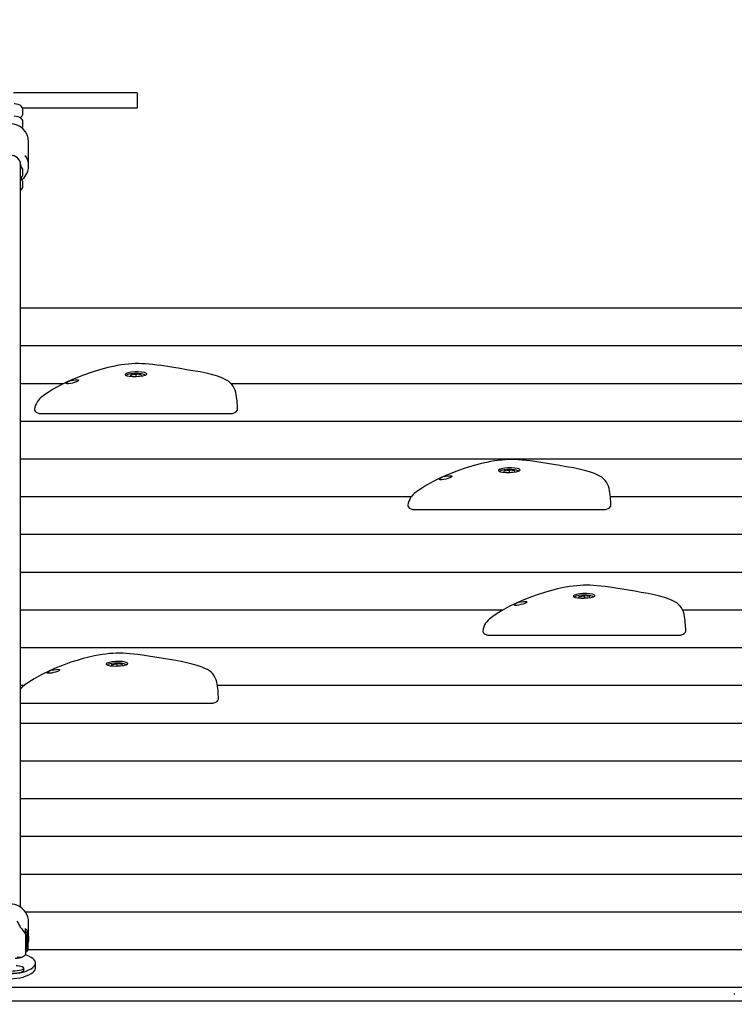
# Model space of a CAD drawing. Units: millimetres. Extents: x 6.2 to 21.9, y 6.5 to 18.7.
# Drawn here: x 16.3 to 16.9, y 13.8 to 14.6 of the extents above; entities that cross this region are included whole.
import ezdxf

# ---------------------------------------------------------------- set-up
doc = ezdxf.new("R2010")
doc.units = ezdxf.units.MM
doc.header["$LTSCALE"] = 130
doc.header["$PDSIZE"] = -1
doc.linetypes.add('SLD-Сплошная', pattern=[0])
doc.styles.get("Standard").update_dxf_attribs({"font": 'isocpeui.ttf'})
doc.dimstyles.new('ISO-25', dxfattribs={"dimtxt": 2.5, "dimasz": 2.5, "dimexe": 1.25, "dimexo": 0.625, "dimtad": 1, "dimtxsty": 'Standard', "dimcen": 2.5, "dimadec": 0, "dimazin": 0, "dimtfac": 1, "dimtmove": 0, "dimatfit": 3, "dimfxl": 1, "dimarcsym": 0})

# ---------------------------------------------------------------- blocks, each defined once
blk = doc.blocks.new('_D_6')
at = {"color": 0, "lineweight": -2, "transparency": 16777216}
for p, q in [((8.70525, 14.19967), (8.70525, 6.49478)), ((20.04973, 10.13933), (20.04973, 6.49478)), ((9.00084, 6.62478), (19.75414, 6.62478))]:
    blk.add_line(p, q, dxfattribs=at)
at = {"color": 0, "transparency": 16777216}
for points in [[(9.00084, 6.67405), (9.00084, 6.57552), (8.70525, 6.62478)], [(19.75414, 6.67405), (19.75414, 6.57552), (20.04973, 6.62478)]]:
    blk.add_solid(points, dxfattribs=at)
at = {"layer": 'Defpoints', "color": 0, "transparency": 16777216}
for p in [(8.70525, 14.19967), (20.04973, 10.13933), (20.04973, 6.62478)]:
    blk.add_point(p, dxfattribs=at)
at = {"color": 0, "transparency": 16777216, "insert": (14.36191, 7.27511), "char_height": 0.458611, "attachment_point": 2}
blk.add_mtext('11,34м', dxfattribs=at)
blk = doc.blocks.new('_D_7')
at = {"color": 0, "lineweight": -2, "transparency": 16777216}
for p, q in [((10.84414, 16.26636), (21.92204, 16.26636)), ((21.79204, 15.97077), (21.79204, 8.77985)), ((12.21081, 8.48426), (21.92204, 8.48426))]:
    blk.add_line(p, q, dxfattribs=at)
at = {"color": 0, "transparency": 16777216}
for points in [[(21.74277, 15.97077), (21.8413, 15.97077), (21.79204, 16.26636)], [(21.74277, 8.77985), (21.8413, 8.77985), (21.79204, 8.48426)]]:
    blk.add_solid(points, dxfattribs=at)
at = {"layer": 'Defpoints', "color": 0, "transparency": 16777216}
for p in [(10.84414, 16.26636), (12.21081, 8.48426), (21.79204, 8.48426)]:
    blk.add_point(p, dxfattribs=at)
at = {"color": 0, "transparency": 16777216, "insert": (21.14171, 12.37531), "char_height": 0.458611, "attachment_point": 2, "rotation": 90}
blk.add_mtext('7,78м', dxfattribs=at)
blk = doc.blocks.new('*D17')
at = {"color": 0, "lineweight": -2, "transparency": 16777216}
for p, q in [((10.53283, 13.8319), (10.53283, 18.10709)), ((18.54975, 14.45409), (18.54975, 18.10709)), ((18.25416, 17.97709), (10.82842, 17.97709))]:
    blk.add_line(p, q, dxfattribs=at)
at = {"color": 0, "transparency": 16777216}
for points in [[(10.82842, 18.02635), (10.82842, 17.92782), (10.53283, 17.97709)], [(18.25416, 18.02635), (18.25416, 17.92782), (18.54975, 17.97709)]]:
    blk.add_solid(points, dxfattribs=at)
at = {"layer": 'Defpoints', "color": 0, "transparency": 16777216}
for p in [(10.53283, 17.97709), (18.54975, 14.45409), (10.53283, 13.8319)]:
    blk.add_point(p, dxfattribs=at)
at = {"color": 0, "transparency": 16777216, "insert": (14.54129, 18.35225), "char_height": 0.458611, "attachment_point": 5}
blk.add_mtext('8,02м', dxfattribs=at)

msp = doc.modelspace()

# ---------------------------------------------------------------- linework, layer by layer
at = {"color": 7, "linetype": 'SLD-Сплошная', "lineweight": 25}
for p, q in [((16.4204, 14.52266), (16.32291, 14.52266)), ((16.4204, 14.52266), (16.4204, 14.51066)), ((16.33006, 14.51066), (16.4204, 14.51066)), ((16.3304, 14.50651), (16.3304, 14.50923)), ((16.3304, 14.49693), (16.3304, 14.49965)), ((16.3349, 14.4651), (16.3349, 14.48384)), ((16.3284, 13.88113), (16.3284, 14.46785)), ((16.3304, 14.45863), (16.3304, 14.46135)), ((16.3304, 14.44905), (16.3304, 14.45177)), ((18.11318, 14.35291), (16.3284, 14.35291)), ((16.92507, 14.32317), (16.3284, 14.32317)), ((16.41552, 14.30044), (16.41527, 14.29946)), ((16.41527, 14.29946), (16.41914, 14.29892)), ((16.41552, 14.30044), (16.41966, 14.30088)), ((16.41552, 14.29942), (16.41552, 14.30044)), ((16.42328, 14.29936), (16.41914, 14.29892)), ((16.42353, 14.30035), (16.41966, 14.30088)), ((16.41966, 14.29914), (16.41966, 14.30088)), ((16.42353, 14.30035), (16.42328, 14.29936)), ((16.36242, 14.29344), (16.3284, 14.29344)), ((17.80314, 14.29344), (16.49442, 14.29344)), ((16.34418, 14.26987), (16.49466, 14.26987)), ((17.29591, 14.26371), (16.3284, 14.26371)), ((17.7462, 14.23397), (16.3284, 14.23397)), ((16.70952, 14.22483), (16.71366, 14.22528)), ((16.71753, 14.22474), (16.71366, 14.22528)), ((16.71366, 14.22353), (16.71366, 14.22528)), ((16.70952, 14.22483), (16.70927, 14.22385)), ((16.70927, 14.22385), (16.71314, 14.22331)), ((16.70952, 14.22381), (16.70952, 14.22483)), ((16.71728, 14.22375), (16.71314, 14.22331)), ((16.71753, 14.22474), (16.71728, 14.22375)), ((16.63621, 14.20424), (16.3284, 14.20424)), ((17.71773, 14.20424), (16.79299, 14.20424)), ((16.63818, 14.19426), (16.78866, 14.19426)), ((17.17709, 14.1745), (16.3284, 14.1745)), ((17.66079, 14.14477), (16.3284, 14.14477)), ((16.76852, 14.12586), (16.76827, 14.12488)), ((16.76827, 14.12488), (16.77214, 14.12434)), ((16.76852, 14.12586), (16.77266, 14.1263)), ((16.76852, 14.12484), (16.76852, 14.12586)), ((16.77628, 14.12478), (16.77214, 14.12434)), ((16.77653, 14.12577), (16.77266, 14.1263)), ((16.77266, 14.12456), (16.77266, 14.1263)), ((16.77653, 14.12577), (16.77628, 14.12478)), ((16.70829, 14.11504), (16.3284, 14.11504)), ((17.63232, 14.11504), (16.85004, 14.11504)), ((16.69718, 14.09529), (16.84766, 14.09529)), ((17.22044, 14.0853), (16.3284, 14.0853)), ((16.40052, 14.07234), (16.40027, 14.07136)), ((16.40027, 14.07136), (16.40414, 14.07082)), ((16.40052, 14.07234), (16.40466, 14.07278)), ((16.40052, 14.07132), (16.40052, 14.07234)), ((16.40828, 14.07126), (16.40414, 14.07082)), ((16.40853, 14.07224), (16.40466, 14.07278)), ((16.40466, 14.07104), (16.40466, 14.07278)), ((16.40853, 14.07224), (16.40828, 14.07126)), ((16.33115, 14.05557), (16.3284, 14.05557)), ((17.57538, 14.05557), (16.4835, 14.05557)), ((16.32918, 14.04177), (16.47966, 14.04177)), ((17.54691, 14.02584), (16.3284, 14.02584)), ((17.51845, 13.9961), (16.3284, 13.9961)), ((17.48998, 13.96637), (16.3284, 13.96637)), ((17.46151, 13.93663), (16.3284, 13.93663)), ((17.43304, 13.9069), (16.3284, 13.9069)), ((17.40457, 13.87717), (16.33242, 13.87717)), ((16.3349, 13.85677), (16.3349, 13.86925)), ((16.3324, 13.85979), (16.3324, 13.86411)), ((16.3334, 13.86116), (16.3324, 13.86116)), ((16.3344, 13.86016), (16.3334, 13.86116)), ((16.3334, 13.86116), (16.3334, 13.86063)), ((16.3334, 13.86063), (16.3334, 13.84616)), ((16.3324, 13.85979), (16.3324, 13.84386)), ((16.3344, 13.86016), (16.3344, 13.8597)), ((16.3344, 13.8597), (16.3344, 13.84716)), ((16.3324, 13.84616), (16.3334, 13.84616)), ((16.3334, 13.84616), (16.3344, 13.84716)), ((17.3761, 13.84743), (16.3344, 13.84743)), ((16.3259, 13.84166), (16.32899, 13.84166)), ((16.33105, 13.83121), (16.33105, 13.83297)), ((16.3404, 13.83312), (16.3404, 13.83703)), ((17.34763, 13.8177), (15.29317, 13.8177)), ((17.33746, 13.80708), (15.30334, 13.80708)), ((16.89066, 13.81301), (16.89066, 13.81238))]:
    msp.add_line(p, q, dxfattribs=at)
at = {"color": 7, "linetype": 'SLD-Сплошная', "lineweight": 25, "flags": 128}
for points in [[(16.3304, 14.50923), (16.33025, 14.51023), (16.32987, 14.51108), (16.32934, 14.51176), (16.32868, 14.51231), (16.32787, 14.51279), (16.32675, 14.51323), (16.32538, 14.51358), (16.3238, 14.51384), (16.3234, 14.51387)], [(16.3304, 14.49965), (16.33025, 14.50065), (16.32987, 14.5015), (16.32934, 14.50219), (16.32868, 14.50274), (16.32787, 14.50321), (16.32675, 14.50365), (16.32538, 14.504), (16.3238, 14.50426), (16.3234, 14.5043)], [(16.3289, 14.4651), (16.32887, 14.46585), (16.32886, 14.4659)], [(16.48916, 14.29701), (16.48647, 14.29819), (16.48275, 14.29954), (16.47881, 14.3007), (16.47459, 14.30172), (16.4699, 14.30264), (16.46433, 14.3036), (16.45928, 14.30446), (16.45423, 14.30533), (16.44926, 14.30616), (16.44436, 14.30694), (16.43951, 14.30765), (16.43592, 14.30814), (16.43274, 14.30853), (16.42972, 14.30883), (16.42682, 14.30905), (16.42399, 14.30919), (16.42153, 14.30924), (16.41891, 14.3092), (16.41627, 14.30908), (16.41355, 14.30887), (16.41074, 14.30856), (16.4078, 14.30816), (16.40473, 14.30764), (16.40183, 14.30708), (16.39733, 14.30609), (16.39279, 14.30494), (16.38812, 14.3036), (16.38324, 14.30203), (16.37801, 14.30018), (16.37203, 14.29785), (16.36579, 14.29511), (16.3599, 14.2922), (16.35435, 14.28909), (16.35018, 14.2865), (16.34657, 14.284), (16.3461, 14.28363)], [(16.4279, 14.3011), (16.42742, 14.30169), (16.42604, 14.3022), (16.42391, 14.30257), (16.42127, 14.30274), (16.41842, 14.3027), (16.41568, 14.30244), (16.41336, 14.30199), (16.41172, 14.30142), (16.41095, 14.30079), (16.41113, 14.3002), (16.41224, 14.2997), (16.41416, 14.29933), (16.41667, 14.29914), (16.41949, 14.29913), (16.4223, 14.29931), (16.42478, 14.29966), (16.42665, 14.30014), (16.42771, 14.30072), (16.4279, 14.3011)], [(16.36858, 14.29584), (16.36986, 14.29616), (16.37153, 14.29645), (16.37294, 14.29654), (16.37392, 14.29646), (16.37437, 14.29621), (16.37427, 14.29584), (16.37365, 14.29538), (16.37256, 14.29489), (16.37112, 14.2944), (16.36947, 14.29395), (16.36778, 14.2936), (16.36626, 14.29339), (16.36512, 14.29337), (16.3645, 14.29354), (16.3644, 14.29372), (16.3645, 14.29396)], [(16.42668, 14.30015), (16.42651, 14.30028), (16.42578, 14.30062), (16.42479, 14.3009), (16.42364, 14.30112), (16.42337, 14.30116), (16.42266, 14.30125), (16.42121, 14.30136), (16.41969, 14.30141), (16.41816, 14.30139), (16.41668, 14.3013), (16.41532, 14.30114), (16.4141, 14.30092), (16.41307, 14.30064), (16.41221, 14.30023), (16.41181, 14.29989)], [(16.33955, 14.27345), (16.33951, 14.27331), (16.33962, 14.27253), (16.33998, 14.2719), (16.34056, 14.27132), (16.34147, 14.27075), (16.34274, 14.2702), (16.34329, 14.27002)], [(16.49555, 14.27002), (16.49603, 14.27017), (16.49728, 14.27069), (16.4983, 14.2713), (16.49894, 14.27192), (16.49929, 14.27258), (16.49937, 14.27318)], [(16.34327, 14.27003), (16.34352, 14.26994), (16.34419, 14.2699)], [(16.49463, 14.26991), (16.495, 14.26989), (16.49557, 14.27005)], [(16.78316, 14.2214), (16.78047, 14.22259), (16.77675, 14.22393), (16.77281, 14.2251), (16.76859, 14.22611), (16.7639, 14.22704), (16.75833, 14.22799), (16.75328, 14.22885), (16.74823, 14.22972), (16.74326, 14.23055), (16.73836, 14.23133), (16.73351, 14.23204), (16.72992, 14.23253), (16.72674, 14.23292), (16.72372, 14.23322), (16.72082, 14.23344), (16.71799, 14.23358), (16.71553, 14.23363), (16.71291, 14.23359), (16.71027, 14.23347), (16.70755, 14.23326), (16.70474, 14.23295), (16.7018, 14.23255), (16.69873, 14.23203), (16.69583, 14.23147), (16.69133, 14.23048), (16.68679, 14.22933), (16.68212, 14.22799), (16.67724, 14.22642), (16.67201, 14.22457), (16.66603, 14.22224), (16.65979, 14.2195), (16.6539, 14.21659), (16.64835, 14.21349), (16.64418, 14.21089), (16.64057, 14.20839), (16.6401, 14.20802)], [(16.7219, 14.22549), (16.72142, 14.22608), (16.72004, 14.22659), (16.71791, 14.22696), (16.71527, 14.22713), (16.71242, 14.22709), (16.70968, 14.22683), (16.70736, 14.22638), (16.70572, 14.22581), (16.70495, 14.22518), (16.70513, 14.22459), (16.70624, 14.22409), (16.70816, 14.22372), (16.71067, 14.22353), (16.71349, 14.22352), (16.7163, 14.2237), (16.71878, 14.22405), (16.72065, 14.22453), (16.72171, 14.22511), (16.7219, 14.22549)], [(16.72068, 14.22454), (16.72051, 14.22467), (16.71978, 14.22501), (16.71879, 14.22529), (16.71764, 14.22551), (16.71737, 14.22555), (16.71666, 14.22564), (16.71521, 14.22575), (16.71369, 14.2258), (16.71216, 14.22578), (16.71068, 14.22569), (16.70932, 14.22553), (16.7081, 14.22531), (16.70707, 14.22503), (16.70621, 14.22462), (16.70581, 14.22428)], [(16.66258, 14.22024), (16.66386, 14.22055), (16.66553, 14.22084), (16.66694, 14.22093), (16.66792, 14.22085), (16.66837, 14.2206), (16.66827, 14.22023), (16.66765, 14.21977), (16.66656, 14.21928), (16.66512, 14.21879), (16.66347, 14.21834), (16.66178, 14.21799), (16.66026, 14.21778), (16.65912, 14.21776), (16.6585, 14.21793), (16.6584, 14.21811), (16.6585, 14.21835)], [(16.63355, 14.19784), (16.63351, 14.1977), (16.63362, 14.19692), (16.63398, 14.19629), (16.63456, 14.19572), (16.63547, 14.19514), (16.63674, 14.19459), (16.63729, 14.19441)], [(16.63727, 14.19442), (16.63752, 14.19433), (16.63819, 14.19429)], [(16.78863, 14.1943), (16.789, 14.19428), (16.78957, 14.19444)], [(16.78955, 14.19441), (16.79003, 14.19456), (16.79128, 14.19508), (16.7923, 14.19569), (16.79294, 14.19632), (16.79329, 14.19697), (16.79337, 14.19757)], [(16.84216, 14.12243), (16.83947, 14.12361), (16.83575, 14.12496), (16.83181, 14.12612), (16.82759, 14.12714), (16.8229, 14.12806), (16.81733, 14.12902), (16.81228, 14.12988), (16.80723, 14.13075), (16.80226, 14.13158), (16.79736, 14.13236), (16.79251, 14.13307), (16.78892, 14.13356), (16.78574, 14.13395), (16.78272, 14.13425), (16.77982, 14.13447), (16.77699, 14.13461), (16.77453, 14.13466), (16.77191, 14.13462), (16.76927, 14.1345), (16.76655, 14.13429), (16.76374, 14.13398), (16.7608, 14.13358), (16.75773, 14.13306), (16.75483, 14.1325), (16.75033, 14.13151), (16.74579, 14.13036), (16.74112, 14.12902), (16.73624, 14.12745), (16.73101, 14.1256), (16.72503, 14.12327), (16.71879, 14.12053), (16.7129, 14.11762), (16.70735, 14.11451), (16.70318, 14.11192), (16.69957, 14.10941), (16.6991, 14.10905)], [(16.7809, 14.12652), (16.78042, 14.12711), (16.77904, 14.12762), (16.77691, 14.12799), (16.77427, 14.12816), (16.77142, 14.12812), (16.76868, 14.12785), (16.76636, 14.12741), (16.76472, 14.12684), (16.76395, 14.12621), (16.76413, 14.12562), (16.76524, 14.12511), (16.76716, 14.12475), (16.76967, 14.12456), (16.77249, 14.12455), (16.7753, 14.12473), (16.77778, 14.12507), (16.77965, 14.12556), (16.78071, 14.12614), (16.7809, 14.12652)], [(16.77968, 14.12557), (16.77951, 14.1257), (16.77878, 14.12604), (16.77779, 14.12632), (16.77664, 14.12654), (16.77637, 14.12658), (16.77566, 14.12667), (16.77421, 14.12678), (16.77269, 14.12683), (16.77116, 14.12681), (16.76968, 14.12672), (16.76832, 14.12656), (16.7671, 14.12634), (16.76607, 14.12605), (16.76521, 14.12565), (16.76481, 14.12531)], [(16.72158, 14.12126), (16.72286, 14.12158), (16.72453, 14.12186), (16.72594, 14.12196), (16.72692, 14.12188), (16.72737, 14.12163), (16.72727, 14.12126), (16.72665, 14.1208), (16.72556, 14.12031), (16.72412, 14.11982), (16.72247, 14.11937), (16.72078, 14.11902), (16.71926, 14.11881), (16.71812, 14.11879), (16.7175, 14.11896), (16.7174, 14.11914), (16.7175, 14.11938)], [(16.69255, 14.09887), (16.69251, 14.09873), (16.69262, 14.09795), (16.69298, 14.09732), (16.69356, 14.09674), (16.69447, 14.09617), (16.69574, 14.09561), (16.69629, 14.09544)], [(16.69627, 14.09545), (16.69652, 14.09536), (16.69719, 14.09532)], [(16.84763, 14.09532), (16.848, 14.09531), (16.84857, 14.09547)], [(16.84855, 14.09544), (16.84903, 14.09559), (16.85028, 14.09611), (16.8513, 14.09672), (16.85194, 14.09734), (16.85229, 14.098), (16.85237, 14.0986)], [(16.47416, 14.06891), (16.47147, 14.07009), (16.46775, 14.07144), (16.46381, 14.0726), (16.45959, 14.07362), (16.4549, 14.07454), (16.44933, 14.0755), (16.44428, 14.07636), (16.43923, 14.07723), (16.43426, 14.07806), (16.42936, 14.07884), (16.42451, 14.07955), (16.42092, 14.08004), (16.41774, 14.08042), (16.41472, 14.08073), (16.41182, 14.08095), (16.40899, 14.08108), (16.40653, 14.08113), (16.40391, 14.0811), (16.40127, 14.08098), (16.39855, 14.08077), (16.39574, 14.08046), (16.3928, 14.08006), (16.38973, 14.07954), (16.38683, 14.07898), (16.38233, 14.07798), (16.37779, 14.07684), (16.37312, 14.07549), (16.36824, 14.07393), (16.36301, 14.07208), (16.35703, 14.06975), (16.35079, 14.06701), (16.3449, 14.06409), (16.33935, 14.06099), (16.33518, 14.05839), (16.33157, 14.05589), (16.3311, 14.05553)], [(16.4129, 14.073), (16.41242, 14.07359), (16.41104, 14.0741), (16.40891, 14.07447), (16.40627, 14.07464), (16.40342, 14.0746), (16.40068, 14.07433), (16.39836, 14.07389), (16.39672, 14.07331), (16.39595, 14.07269), (16.39613, 14.0721), (16.39724, 14.07159), (16.39916, 14.07123), (16.40167, 14.07104), (16.40449, 14.07103), (16.4073, 14.07121), (16.40978, 14.07155), (16.41165, 14.07204), (16.41271, 14.07262), (16.4129, 14.073)], [(16.41168, 14.07205), (16.41151, 14.07218), (16.41078, 14.07252), (16.40979, 14.0728), (16.40864, 14.07302), (16.40837, 14.07306), (16.40766, 14.07314), (16.40621, 14.07326), (16.40469, 14.07331), (16.40316, 14.07329), (16.40168, 14.0732), (16.40032, 14.07304), (16.3991, 14.07282), (16.39807, 14.07253), (16.39721, 14.07213), (16.39681, 14.07179)], [(16.35358, 14.06774), (16.35486, 14.06806), (16.35653, 14.06834), (16.35794, 14.06844), (16.35892, 14.06835), (16.35937, 14.06811), (16.35927, 14.06773), (16.35865, 14.06728), (16.35756, 14.06679), (16.35612, 14.0663), (16.35447, 14.06585), (16.35278, 14.06549), (16.35126, 14.06529), (16.35012, 14.06527), (16.3495, 14.06544), (16.3494, 14.06562), (16.3495, 14.06586)], [(16.32827, 14.04193), (16.32852, 14.04184), (16.32919, 14.04179)], [(16.47963, 14.0418), (16.48, 14.04179), (16.48057, 14.04194)], [(16.48055, 14.04192), (16.48103, 14.04206), (16.48228, 14.04258), (16.4833, 14.04319), (16.48394, 14.04382), (16.48429, 14.04448), (16.48437, 14.04507)], [(16.32861, 13.86512), (16.32945, 13.86391), (16.3304, 13.86272), (16.33147, 13.86126), (16.3324, 13.85979)], [(16.3324, 13.86411), (16.33247, 13.86414), (16.33267, 13.86397), (16.33305, 13.86346), (16.33372, 13.86228), (16.33462, 13.8595), (16.33489, 13.85735), (16.3348, 13.85511), (16.33441, 13.85309), (16.3344, 13.85306)], [(16.33059, 13.82989), (16.33298, 13.83076), (16.33506, 13.83166), (16.33681, 13.8326), (16.33822, 13.83356), (16.33928, 13.83454), (16.34, 13.83553), (16.34036, 13.83653), (16.34036, 13.83753), (16.34, 13.83853), (16.33928, 13.83952), (16.33822, 13.8405), (16.33681, 13.84146), (16.33506, 13.84239), (16.33298, 13.8433), (16.33218, 13.84361)], [(16.30975, 13.83121), (16.30981, 13.83097), (16.3102, 13.83057), (16.31093, 13.83019), (16.31199, 13.82985), (16.31333, 13.82955), (16.31492, 13.82931), (16.31669, 13.82913), (16.31858, 13.82902), (16.32054, 13.82899), (16.3225, 13.82904), (16.32438, 13.82915), (16.32613, 13.82934), (16.32768, 13.82959), (16.32898, 13.8299), (16.33, 13.83025), (16.33068, 13.83063), (16.33102, 13.83103), (16.33105, 13.83121)], [(16.31581, 13.83497), (16.31467, 13.83483), (16.31312, 13.83458), (16.31182, 13.83428), (16.3108, 13.83393), (16.31012, 13.83354), (16.30978, 13.83314), (16.30981, 13.83273), (16.3102, 13.83233), (16.31093, 13.83195), (16.31199, 13.83161), (16.31333, 13.83131), (16.31492, 13.83107), (16.31669, 13.83089), (16.31858, 13.83079), (16.32054, 13.83075), (16.3225, 13.8308), (16.32438, 13.83091), (16.32613, 13.8311), (16.32768, 13.83135), (16.32898, 13.83166), (16.33, 13.83201), (16.33068, 13.83239), (16.33102, 13.83279), (16.33099, 13.8332), (16.3306, 13.8336), (16.32987, 13.83398), (16.32881, 13.83433), (16.32747, 13.83462), (16.32588, 13.83487), (16.32507, 13.83496)], [(16.33059, 13.82598), (16.33298, 13.82685), (16.33506, 13.82775), (16.33681, 13.82869), (16.33822, 13.82964), (16.33928, 13.83062), (16.34, 13.83161), (16.34036, 13.83261), (16.3404, 13.83312)]]:
    msp.add_lwpolyline(points, dxfattribs=at)
at = {"color": 7, "linetype": 'SLD-Сплошная', "lineweight": 25}
for centre, radius, start, end in [((16.32656, 14.50661), 0.00384, 293.44112, 358.51795), ((16.3204, 14.48359), 0.0145, 0.96469, 179.03531), ((16.32713, 14.49688), 0.00327, 319.26252, 0.88409), ((16.3204, 14.46492), 0.0085, 6.54038, 173.32975), ((16.32096, 14.4651), 0.01394, 324.37526, 35.66633), ((16.32665, 14.46128), 0.00375, 1.00628, 62.1766), ((16.32671, 14.45866), 0.00369, 297.27583, 359.46939), ((16.32665, 14.4517), 0.00375, 1.00628, 62.1766), ((16.32343, 14.46261), 0.01049, 305.51747, 327.31102), ((16.32671, 14.44909), 0.00369, 297.27583, 359.46939), ((16.37047, 14.2864), 0.00963, 101.30828, 128.26549), ((16.48378, 14.28349), 0.01457, 11.68329, 68.36872), ((16.35423, 14.27121), 0.01484, 122.92009, 171.35303), ((16.42721, 14.27266), 0.07219, 0.35499, 11.0061), ((16.66447, 14.21079), 0.00963, 101.30828, 128.26549), ((16.77778, 14.20788), 0.01457, 11.68329, 68.36872), ((16.72121, 14.19705), 0.07219, 0.35499, 11.0061), ((16.64823, 14.1956), 0.01484, 122.92009, 171.35303), ((16.72347, 14.11182), 0.00963, 101.30828, 128.26549), ((16.83678, 14.1089), 0.01457, 11.68329, 68.36872), ((16.70723, 14.09663), 0.01484, 122.92009, 171.35303), ((16.78021, 14.09808), 0.07219, 0.35499, 11.0061), ((16.35547, 14.0583), 0.00963, 101.30828, 128.26549), ((16.46878, 14.05538), 0.01457, 11.68329, 68.36872), ((16.33913, 14.04361), 0.01437, 123.65974, 138.29856), ((16.41221, 14.04456), 0.07219, 0.35499, 11.0061), ((16.32047, 13.86906), 0.01444, 33.94463, 90.29071), ((16.32093, 13.86924), 0.01397, 0.0541, 34.17587), ((16.32409, 13.85692), 0.01613, 271.10327, 292.80794), ((16.32835, 13.84653), 0.00485, 277.57408, 326.67731), ((16.3204, 13.87055), 0.04192, 255.93396, 284.06604), ((16.3204, 13.86664), 0.04192, 255.93396, 284.06604)]:
    msp.add_arc(centre, radius, start, end, dxfattribs=at)
msp.add_ellipse((16.3204, 13.82616), major_axis=(0, 0.04727), ratio=0.306744, start_param=5.681128, end_param=5.894134, dxfattribs=at)

# ---------------------------------------------------------------- dimensions: what is measured, and where the dimension line sits
dim = msp.add_linear_dim(base=(10.53283, 17.97709), p1=(18.54975, 14.45409), p2=(10.53283, 13.8319), dimstyle='ISO-25', override={"dimtxt": 0.458611, "dimasz": 0.295589, "dimexe": 0.13, "dimexo": 0, "dimgap": 0.1, "dimzin": 1, "dimpost": 'м', "dimadec": 2, "dimtdec": 3, "dimtzin": 1})
dim.commit()
dim.dimension.update_dxf_attribs({"geometry": '*D17', "text_midpoint": (14.54129, 18.35225)})
at = {"color": 251, "true_color": 0x636466}
for base, p1, p2, angle, picture, middle in [((21.79204, 8.48426), (10.84414, 16.26636), (12.21081, 8.48426), 90, '_D_7', (21.79204, 12.37531)), ((20.04973, 6.62478), (8.70525, 14.19967), (20.04973, 10.13933), 0, '_D_6', (14.36191, 6.62478))]:
    dim = msp.add_linear_dim(base=base, p1=p1, p2=p2, angle=angle, dimstyle='ISO-25', override={"dimtxt": 0.458611, "dimasz": 0.295589, "dimexe": 0.13, "dimexo": 0, "dimgap": 0.1, "dimzin": 1, "dimpost": 'м', "dimadec": 2, "dimtdec": 3, "dimtzin": 1}, dxfattribs=at)
    dim.commit()
    dim.dimension.update_dxf_attribs({"geometry": picture, "text_midpoint": middle, "dimtype": 160})

doc.saveas('drawing.dxf')
